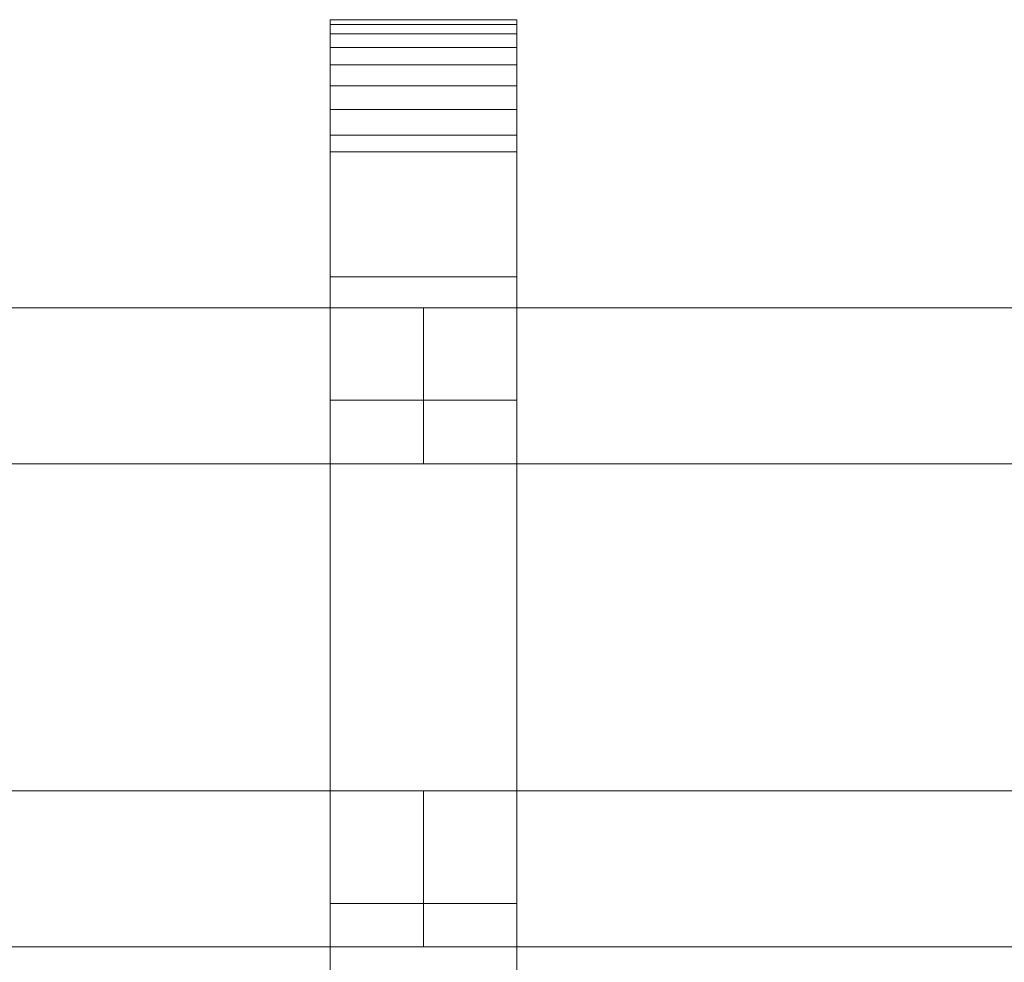
# Model space of a CAD drawing. Units: millimetres. Extents: x 0 to 8714, y -145 to 145.
# Drawn here: x 4077 to 4204, y -43 to 78 of the extents above; entities that cross this region are included whole.
import ezdxf

# ---------------------------------------------------------------- set-up
doc = ezdxf.new("R2010")
doc.units = ezdxf.units.MM
doc.header["$LTSCALE"] = 5.08
doc.layers.add('ﾚｲｵｽ3型009', color=7, linetype='Continuous')

# ---------------------------------------------------------------- blocks, each defined once
blk = doc.blocks.new('U___3型009_dxf')
at = {"color": 250, "linetype": 'Continuous', "lineweight": 15}
for points in [[(4140.958333, -78, 1110), (4116.958333, -78, 1110), (4116.958333, 78, 1110), (4140.958333, 78, 1110)], [(4140.958333, 78, 1110), (4116.958333, 78, 1110), (4116.958333, 78, 1125.548), (4140.958333, 78, 1125.548)], [(4140.958333, 78, 1125.548), (4116.958333, 78, 1125.548), (4116.958333, 78, 1127.297), (4140.958333, 78, 1127.297)], [(4140.958333, 78, 1127.297), (4116.958333, 78, 1127.297), (4116.958333, 77.392, 1130.744), (4140.958333, 77.392, 1130.744)], [(4116.958333, -77.958, 1127.723), (4116.958333, 77.392, 1130.744), (4116.958333, 78, 1127.297)], [(4116.958333, -78, 1125.548), (4116.958333, -77.958, 1127.723), (4116.958333, 78, 1127.297)], [(4116.958333, -78, 1110), (4116.958333, -78, 1125.548), (4116.958333, 78, 1110)], [(4116.958333, 78, 1110), (4116.958333, -78, 1125.548), (4116.958333, 78, 1127.297)], [(4140.958333, -78, 90), (4140.958333, 78, 90), (4116.958333, 78, 90), (4116.958333, -78, 90)], [(4140.958333, 78, 90), (4140.958333, 78, 74.452), (4116.958333, 78, 74.452), (4116.958333, 78, 90)], [(4140.958333, 78, 74.452), (4140.958333, 78, 72.703), (4116.958333, 78, 72.703), (4116.958333, 78, 74.452)], [(4140.958333, 78, 72.703), (4140.958333, 77.392, 69.256), (4116.958333, 77.392, 69.256), (4116.958333, 78, 72.703)], [(4116.958333, -78, 74.452), (4116.958333, -78, 90), (4116.958333, 78, 90)], [(4116.958333, -78, 74.452), (4116.958333, 78, 90), (4116.958333, 78, 72.703)], [(4116.958333, -77.958, 72.277), (4116.958333, -78, 74.452), (4116.958333, 78, 72.703)], [(4116.958333, -77.958, 72.277), (4116.958333, 78, 72.703), (4116.958333, 77.392, 69.256)], [(4116.958333, 45, 90), (4116.958333, 78, 90), (4140.958333, 78, 90), (4140.958333, 45, 90)], [(4140.958333, 45, 1110), (4140.958333, 78, 1110), (4116.958333, 78, 1110), (4116.958333, 45, 1110)], [(4116.958333, 45, 90), (4116.958333, 45, 1110), (4116.958333, 78, 1110), (4116.958333, 78, 90)], [(4116.958333, 78, 90), (4116.958333, 78, 1110), (4140.958333, 78, 1110), (4140.958333, 78, 90)], [(4140.958333, 77.392, 1130.744), (4116.958333, 77.392, 1130.744), (4116.958333, 76.195, 1134.032), (4140.958333, 76.195, 1134.032)], [(4116.958333, -77.277, 1131.156), (4116.958333, 76.195, 1134.032), (4116.958333, 77.392, 1130.744)], [(4116.958333, -77.958, 1127.723), (4116.958333, -77.277, 1131.156), (4116.958333, 77.392, 1130.744)], [(4140.958333, 77.392, 69.256), (4140.958333, 76.195, 65.968), (4116.958333, 76.195, 65.968), (4116.958333, 77.392, 69.256)], [(4116.958333, -77.277, 68.844), (4116.958333, -77.958, 72.277), (4116.958333, 77.392, 69.256)], [(4116.958333, -77.277, 68.844), (4116.958333, 77.392, 69.256), (4116.958333, 76.195, 65.968)], [(4140.958333, 78, 1127.297), (4140.958333, 77.392, 1130.744), (4140.958333, -77.958, 1127.723)], [(4140.958333, 78, 1127.297), (4140.958333, -77.958, 1127.723), (4140.958333, -78, 1125.548)], [(4140.958333, 78, 1110), (4140.958333, 78, 1127.297), (4140.958333, -78, 1125.548)], [(4140.958333, 78, 1110), (4140.958333, -78, 1125.548), (4140.958333, -78, 1110)], [(4140.958333, 78, 90), (4140.958333, -78, 90), (4140.958333, -78, 74.452)], [(4140.958333, 78, 72.703), (4140.958333, 78, 90), (4140.958333, -78, 74.452)], [(4140.958333, 78, 72.703), (4140.958333, -78, 74.452), (4140.958333, -77.958, 72.277)], [(4140.958333, 77.392, 69.256), (4140.958333, 78, 72.703), (4140.958333, -77.958, 72.277)], [(4140.958333, 78, 90), (4140.958333, 78, 1110), (4140.958333, 45, 1110), (4140.958333, 45, 90)], [(4140.958333, 77.392, 1130.744), (4140.958333, 76.195, 1134.032), (4140.958333, -77.277, 1131.156)], [(4140.958333, 77.392, 1130.744), (4140.958333, -77.277, 1131.156), (4140.958333, -77.958, 1127.723)], [(4140.958333, 77.392, 69.256), (4140.958333, -77.958, 72.277), (4140.958333, -77.277, 68.844)], [(4140.958333, 76.195, 65.968), (4140.958333, 77.392, 69.256), (4140.958333, -77.277, 68.844)], [(4140.958333, 76.195, 1134.032), (4116.958333, 76.195, 1134.032), (4116.958333, 74.446, 1137.063), (4140.958333, 74.446, 1137.063)], [(4116.958333, -76.011, 1134.418), (4116.958333, 74.446, 1137.063), (4116.958333, 76.195, 1134.032)], [(4116.958333, -77.277, 1131.156), (4116.958333, -76.011, 1134.418), (4116.958333, 76.195, 1134.032)], [(4140.958333, 76.195, 65.968), (4140.958333, 74.446, 62.937), (4116.958333, 74.446, 62.937), (4116.958333, 76.195, 65.968)], [(4116.958333, -76.011, 65.582), (4116.958333, -77.277, 68.844), (4116.958333, 76.195, 65.968)], [(4116.958333, -76.011, 65.582), (4116.958333, 76.195, 65.968), (4116.958333, 74.446, 62.937)], [(4140.958333, 76.195, 1134.032), (4140.958333, 74.446, 1137.063), (4140.958333, -76.011, 1134.418)], [(4140.958333, 76.195, 1134.032), (4140.958333, -76.011, 1134.418), (4140.958333, -77.277, 1131.156)], [(4140.958333, 76.195, 65.968), (4140.958333, -77.277, 68.844), (4140.958333, -76.011, 65.582)], [(4140.958333, 74.446, 62.937), (4140.958333, 76.195, 65.968), (4140.958333, -76.011, 65.582)], [(4140.958333, 74.446, 1137.063), (4116.958333, 74.446, 1137.063), (4116.958333, 72.196, 1139.744), (4140.958333, 72.196, 1139.744)], [(4116.958333, -74.197, 1137.411), (4116.958333, 72.196, 1139.744), (4116.958333, 74.446, 1137.063)], [(4116.958333, -76.011, 1134.418), (4116.958333, -74.197, 1137.411), (4116.958333, 74.446, 1137.063)], [(4140.958333, 74.446, 62.937), (4140.958333, 72.196, 60.256), (4116.958333, 72.196, 60.256), (4116.958333, 74.446, 62.937)], [(4116.958333, -74.197, 62.589), (4116.958333, -76.011, 65.582), (4116.958333, 74.446, 62.937)], [(4116.958333, -74.197, 62.589), (4116.958333, 74.446, 62.937), (4116.958333, 72.196, 60.256)], [(4140.958333, 74.446, 1137.063), (4140.958333, 72.196, 1139.744), (4140.958333, -74.197, 1137.411)], [(4140.958333, 74.446, 1137.063), (4140.958333, -74.197, 1137.411), (4140.958333, -76.011, 1134.418)], [(4140.958333, 74.446, 62.937), (4140.958333, -76.011, 65.582), (4140.958333, -74.197, 62.589)], [(4140.958333, 72.196, 60.256), (4140.958333, 74.446, 62.937), (4140.958333, -74.197, 62.589)], [(4140.958333, 72.196, 1139.744), (4116.958333, 72.196, 1139.744), (4116.958333, 69.515, 1141.993), (4140.958333, 69.515, 1141.993)], [(4116.958333, -71.891, 1140.043), (4116.958333, 69.515, 1141.993), (4116.958333, 72.196, 1139.744)], [(4116.958333, -74.197, 1137.411), (4116.958333, -71.891, 1140.043), (4116.958333, 72.196, 1139.744)], [(4140.958333, 72.196, 60.256), (4140.958333, 69.515, 58.007), (4116.958333, 69.515, 58.007), (4116.958333, 72.196, 60.256)], [(4116.958333, -71.891, 59.957), (4116.958333, -74.197, 62.589), (4116.958333, 72.196, 60.256)], [(4116.958333, -71.891, 59.957), (4116.958333, 72.196, 60.256), (4116.958333, 69.515, 58.007)], [(4140.958333, 72.196, 1139.744), (4140.958333, 69.515, 1141.993), (4140.958333, -71.891, 1140.043)], [(4140.958333, 72.196, 1139.744), (4140.958333, -71.891, 1140.043), (4140.958333, -74.197, 1137.411)], [(4140.958333, 72.196, 60.256), (4140.958333, -74.197, 62.589), (4140.958333, -71.891, 59.957)], [(4140.958333, 69.515, 58.007), (4140.958333, 72.196, 60.256), (4140.958333, -71.891, 59.957)], [(4140.958333, 69.515, 1141.993), (4116.958333, 69.515, 1141.993), (4116.958333, 66.485, 1143.743), (4140.958333, 66.485, 1143.743)], [(4116.958333, -69.162, 1142.235), (4116.958333, 66.485, 1143.743), (4116.958333, 69.515, 1141.993)], [(4116.958333, -71.891, 1140.043), (4116.958333, -69.162, 1142.235), (4116.958333, 69.515, 1141.993)], [(4140.958333, 69.515, 58.007), (4140.958333, 66.485, 56.257), (4116.958333, 66.485, 56.257), (4116.958333, 69.515, 58.007)], [(4116.958333, -69.162, 57.765), (4116.958333, -71.891, 59.957), (4116.958333, 69.515, 58.007)], [(4116.958333, -69.162, 57.765), (4116.958333, 69.515, 58.007), (4116.958333, 66.485, 56.257)], [(4140.958333, 69.515, 1141.993), (4140.958333, 66.485, 1143.743), (4140.958333, -69.162, 1142.235)], [(4140.958333, 69.515, 1141.993), (4140.958333, -69.162, 1142.235), (4140.958333, -71.891, 1140.043)], [(4140.958333, 69.515, 58.007), (4140.958333, -71.891, 59.957), (4140.958333, -69.162, 57.765)], [(4140.958333, 66.485, 56.257), (4140.958333, 69.515, 58.007), (4140.958333, -69.162, 57.765)], [(4140.958333, 66.485, 1143.743), (4116.958333, 66.485, 1143.743), (4116.958333, 63.196, 1144.94), (4140.958333, 63.196, 1144.94)], [(4116.958333, -66.095, 1143.92), (4116.958333, 63.196, 1144.94), (4116.958333, 66.485, 1143.743)], [(4116.958333, -69.162, 1142.235), (4116.958333, -66.095, 1143.92), (4116.958333, 66.485, 1143.743)], [(4140.958333, 66.485, 56.257), (4140.958333, 63.196, 55.06), (4116.958333, 63.196, 55.06), (4116.958333, 66.485, 56.257)], [(4116.958333, -66.095, 56.08), (4116.958333, -69.162, 57.765), (4116.958333, 66.485, 56.257)], [(4116.958333, -66.095, 56.08), (4116.958333, 66.485, 56.257), (4116.958333, 63.196, 55.06)], [(4140.958333, 66.485, 1143.743), (4140.958333, 63.196, 1144.94), (4140.958333, -66.095, 1143.92)], [(4140.958333, 66.485, 1143.743), (4140.958333, -66.095, 1143.92), (4140.958333, -69.162, 1142.235)], [(4140.958333, 66.485, 56.257), (4140.958333, -69.162, 57.765), (4140.958333, -66.095, 56.08)], [(4140.958333, 63.196, 55.06), (4140.958333, 66.485, 56.257), (4140.958333, -66.095, 56.08)], [(4140.958333, 63.196, 1144.94), (4116.958333, 63.196, 1144.94), (4116.958333, 61.053, 1145.313), (4140.958333, 61.053, 1145.313)], [(4116.958333, -62.782, 1145.046), (4116.958333, 61.053, 1145.313), (4116.958333, 63.196, 1144.94)], [(4116.958333, -66.095, 1143.92), (4116.958333, -62.782, 1145.046), (4116.958333, 63.196, 1144.94)], [(4140.958333, 63.196, 55.06), (4140.958333, 61.053, 54.687), (4116.958333, 61.053, 54.687), (4116.958333, 63.196, 55.06)], [(4116.958333, -62.782, 54.954), (4116.958333, -66.095, 56.08), (4116.958333, 63.196, 55.06)], [(4116.958333, -61.053, 54.687), (4116.958333, -62.782, 54.954), (4116.958333, 63.196, 55.06)], [(4116.958333, -61.053, 54.687), (4116.958333, 63.196, 55.06), (4116.958333, 61.053, 54.687)], [(4140.958333, 63.196, 1144.94), (4140.958333, 61.053, 1145.313), (4140.958333, -62.782, 1145.046)], [(4140.958333, 63.196, 1144.94), (4140.958333, -62.782, 1145.046), (4140.958333, -66.095, 1143.92)], [(4140.958333, 63.196, 55.06), (4140.958333, -66.095, 56.08), (4140.958333, -62.782, 54.954)], [(4140.958333, 61.053, 54.687), (4140.958333, 63.196, 55.06), (4140.958333, -62.782, 54.954)], [(4140.958333, 61.053, 1145.313), (4116.958333, 61.053, 1145.313), (4116.958333, 29.14, 1150.242), (4140.958333, 29.14, 1150.242)], [(4116.958333, -61.053, 1145.313), (4116.958333, 29.14, 1150.242), (4116.958333, 61.053, 1145.313)], [(4116.958333, -62.782, 1145.046), (4116.958333, -61.053, 1145.313), (4116.958333, 61.053, 1145.313)], [(4140.958333, 61.053, 54.687), (4140.958333, 29.14, 49.758), (4116.958333, 29.14, 49.758), (4116.958333, 61.053, 54.687)], [(4116.958333, -35.441, 50.267), (4116.958333, -61.053, 54.687), (4116.958333, 61.053, 54.687)], [(4116.958333, 29.14, 49.758), (4116.958333, -35.441, 50.267), (4116.958333, 61.053, 54.687)], [(4140.958333, 61.053, 1145.313), (4140.958333, 29.14, 1150.242), (4140.958333, -35.441, 1149.733)], [(4140.958333, 61.053, 1145.313), (4140.958333, -35.441, 1149.733), (4140.958333, -61.053, 1145.313)], [(4140.958333, 61.053, 1145.313), (4140.958333, -61.053, 1145.313), (4140.958333, -62.782, 1145.046)], [(4140.958333, 61.053, 54.687), (4140.958333, -62.782, 54.954), (4140.958333, -61.053, 54.687)], [(4140.958333, 61.053, 54.687), (4140.958333, -61.053, 54.687), (4140.958333, -35.441, 50.267)], [(4140.958333, 29.14, 49.758), (4140.958333, 61.053, 54.687), (4140.958333, -35.441, 50.267)], [(4140.958333, 45, 90), (4140.958333, 45, 1110), (4116.958333, 45, 1110), (4116.958333, 45, 90)], [(3953.916667, 41, 339), (3953.916667, 21, 339), (4128.958333, 21, 214), (4128.958333, 41, 214)], [(4128.958333, 41, 189), (4128.958333, 21, 189), (3953.916667, 21, 314), (3953.916667, 41, 314)], [(3953.916667, 41, 314), (3953.916667, 41, 339), (4128.958333, 41, 214), (4128.958333, 41, 189)], [(3953.916667, 41, 888), (3953.916667, 21, 888), (4128.958333, 21, 763), (4128.958333, 41, 763)], [(4128.958333, 41, 738), (4128.958333, 21, 738), (3953.916667, 21, 863), (3953.916667, 41, 863)], [(3953.916667, 41, 863), (3953.916667, 41, 888), (4128.958333, 41, 763), (4128.958333, 41, 738)], [(3953.916667, 41, 464), (3953.916667, 21, 464), (4128.958333, 21, 339), (4128.958333, 41, 339)], [(4128.958333, 41, 314), (4128.958333, 21, 314), (3953.916667, 21, 439), (3953.916667, 41, 439)], [(3953.916667, 41, 439), (3953.916667, 41, 464), (4128.958333, 41, 339), (4128.958333, 41, 314)], [(3953.916667, 41, 1013), (3953.916667, 21, 1013), (4128.958333, 21, 888), (4128.958333, 41, 888)], [(4128.958333, 41, 863), (4128.958333, 21, 863), (3953.916667, 21, 988), (3953.916667, 41, 988)], [(3953.916667, 41, 988), (3953.916667, 41, 1013), (4128.958333, 41, 888), (4128.958333, 41, 863)], [(4128.958333, 41, 314), (4128.958333, 21, 314), (4128.958333, 21, 339), (4128.958333, 41, 339)], [(4128.958333, 41, 339), (4128.958333, 21, 339), (4304, 21, 214), (4304, 41, 214)], [(4304, 41, 189), (4304, 21, 189), (4128.958333, 21, 314), (4128.958333, 41, 314)], [(4128.958333, 41, 314), (4128.958333, 41, 339), (4304, 41, 214), (4304, 41, 189)], [(4128.958333, 41, 863), (4128.958333, 21, 863), (4128.958333, 21, 888), (4128.958333, 41, 888)], [(4128.958333, 41, 888), (4128.958333, 21, 888), (4304, 21, 763), (4304, 41, 763)], [(4304, 41, 738), (4304, 21, 738), (4128.958333, 21, 863), (4128.958333, 41, 863)], [(4128.958333, 41, 863), (4128.958333, 41, 888), (4304, 41, 763), (4304, 41, 738)], [(4128.958333, 41, 439), (4128.958333, 21, 439), (4128.958333, 21, 464), (4128.958333, 41, 464)], [(4128.958333, 41, 464), (4128.958333, 21, 464), (4304, 21, 339), (4304, 41, 339)], [(4304, 41, 314), (4304, 21, 314), (4128.958333, 21, 439), (4128.958333, 41, 439)], [(4128.958333, 41, 439), (4128.958333, 41, 464), (4304, 41, 339), (4304, 41, 314)], [(4128.958333, 41, 988), (4128.958333, 21, 988), (4128.958333, 21, 1013), (4128.958333, 41, 1013)], [(4128.958333, 41, 1013), (4128.958333, 21, 1013), (4304, 21, 888), (4304, 41, 888)], [(4304, 41, 863), (4304, 21, 863), (4128.958333, 21, 988), (4128.958333, 41, 988)], [(4128.958333, 41, 988), (4128.958333, 41, 1013), (4304, 41, 888), (4304, 41, 863)], [(4128.958333, 41, 214), (4128.958333, 21, 214), (4128.958333, 21, 189), (4128.958333, 41, 189)], [(4128.958333, 41, 763), (4128.958333, 21, 763), (4128.958333, 21, 738), (4128.958333, 41, 738)], [(4128.958333, 41, 339), (4128.958333, 21, 339), (4128.958333, 21, 314), (4128.958333, 41, 314)], [(4128.958333, 41, 888), (4128.958333, 21, 888), (4128.958333, 21, 863), (4128.958333, 41, 863)], [(4140.958333, 29.14, 1150.242), (4116.958333, 29.14, 1150.242), (4116.958333, -35.441, 1149.733), (4140.958333, -35.441, 1149.733)], [(4116.958333, -61.053, 1145.313), (4116.958333, -35.441, 1149.733), (4116.958333, 29.14, 1150.242)], [(4140.958333, 29.14, 49.758), (4140.958333, -35.441, 50.267), (4116.958333, -35.441, 50.267), (4116.958333, 29.14, 49.758)], [(3953.916667, 21, 314), (4128.958333, 21, 189), (4128.958333, 21, 214), (3953.916667, 21, 339)], [(3953.916667, 21, 863), (4128.958333, 21, 738), (4128.958333, 21, 763), (3953.916667, 21, 888)], [(3953.916667, 21, 439), (4128.958333, 21, 314), (4128.958333, 21, 339), (3953.916667, 21, 464)], [(3953.916667, 21, 988), (4128.958333, 21, 863), (4128.958333, 21, 888), (3953.916667, 21, 1013)], [(4128.958333, 21, 314), (4304, 21, 189), (4304, 21, 214), (4128.958333, 21, 339)], [(4128.958333, 21, 863), (4304, 21, 738), (4304, 21, 763), (4128.958333, 21, 888)], [(4128.958333, 21, 439), (4304, 21, 314), (4304, 21, 339), (4128.958333, 21, 464)], [(4128.958333, 21, 988), (4304, 21, 863), (4304, 21, 888), (4128.958333, 21, 1013)], [(3953.916667, -21, 214), (3953.916667, -41, 214), (4128.958333, -41, 339), (4128.958333, -21, 339)], [(4128.958333, -21, 314), (4128.958333, -41, 314), (3953.916667, -41, 189), (3953.916667, -21, 189)], [(3953.916667, -21, 189), (3953.916667, -21, 214), (4128.958333, -21, 339), (4128.958333, -21, 314)], [(3953.916667, -21, 763), (3953.916667, -41, 763), (4128.958333, -41, 888), (4128.958333, -21, 888)], [(4128.958333, -21, 863), (4128.958333, -41, 863), (3953.916667, -41, 738), (3953.916667, -21, 738)], [(3953.916667, -21, 738), (3953.916667, -21, 763), (4128.958333, -21, 888), (4128.958333, -21, 863)], [(3953.916667, -21, 339), (3953.916667, -41, 339), (4128.958333, -41, 464), (4128.958333, -21, 464)], [(4128.958333, -21, 439), (4128.958333, -41, 439), (3953.916667, -41, 314), (3953.916667, -21, 314)], [(3953.916667, -21, 314), (3953.916667, -21, 339), (4128.958333, -21, 464), (4128.958333, -21, 439)], [(3953.916667, -21, 888), (3953.916667, -41, 888), (4128.958333, -41, 1013), (4128.958333, -21, 1013)], [(4128.958333, -21, 988), (4128.958333, -41, 988), (3953.916667, -41, 863), (3953.916667, -21, 863)], [(3953.916667, -21, 863), (3953.916667, -21, 888), (4128.958333, -21, 1013), (4128.958333, -21, 988)], [(4128.958333, -21, 189), (4128.958333, -41, 189), (4128.958333, -41, 214), (4128.958333, -21, 214)], [(4128.958333, -21, 214), (4128.958333, -41, 214), (4304, -41, 339), (4304, -21, 339)], [(4304, -21, 314), (4304, -41, 314), (4128.958333, -41, 189), (4128.958333, -21, 189)], [(4128.958333, -21, 189), (4128.958333, -21, 214), (4304, -21, 339), (4304, -21, 314)], [(4128.958333, -21, 738), (4128.958333, -41, 738), (4128.958333, -41, 763), (4128.958333, -21, 763)], [(4128.958333, -21, 763), (4128.958333, -41, 763), (4304, -41, 888), (4304, -21, 888)], [(4304, -21, 863), (4304, -41, 863), (4128.958333, -41, 738), (4128.958333, -21, 738)], [(4128.958333, -21, 738), (4128.958333, -21, 763), (4304, -21, 888), (4304, -21, 863)], [(4128.958333, -21, 314), (4128.958333, -41, 314), (4128.958333, -41, 339), (4128.958333, -21, 339)], [(4128.958333, -21, 339), (4128.958333, -41, 339), (4304, -41, 464), (4304, -21, 464)], [(4304, -21, 439), (4304, -41, 439), (4128.958333, -41, 314), (4128.958333, -21, 314)], [(4128.958333, -21, 314), (4128.958333, -21, 339), (4304, -21, 464), (4304, -21, 439)], [(4128.958333, -21, 863), (4128.958333, -41, 863), (4128.958333, -41, 888), (4128.958333, -21, 888)], [(4128.958333, -21, 888), (4128.958333, -41, 888), (4304, -41, 1013), (4304, -21, 1013)], [(4304, -21, 988), (4304, -41, 988), (4128.958333, -41, 863), (4128.958333, -21, 863)], [(4128.958333, -21, 863), (4128.958333, -21, 888), (4304, -21, 1013), (4304, -21, 988)], [(4128.958333, -21, 339), (4128.958333, -41, 339), (4128.958333, -41, 314), (4128.958333, -21, 314)], [(4128.958333, -21, 888), (4128.958333, -41, 888), (4128.958333, -41, 863), (4128.958333, -21, 863)], [(4128.958333, -21, 464), (4128.958333, -41, 464), (4128.958333, -41, 439), (4128.958333, -21, 439)], [(4128.958333, -21, 1013), (4128.958333, -41, 1013), (4128.958333, -41, 988), (4128.958333, -21, 988)], [(4140.958333, -35.441, 1149.733), (4116.958333, -35.441, 1149.733), (4116.958333, -61.053, 1145.313), (4140.958333, -61.053, 1145.313)], [(4140.958333, -35.441, 50.267), (4140.958333, -61.053, 54.687), (4116.958333, -61.053, 54.687), (4116.958333, -35.441, 50.267)], [(3953.916667, -41, 189), (4128.958333, -41, 314), (4128.958333, -41, 339), (3953.916667, -41, 214)], [(3953.916667, -41, 738), (4128.958333, -41, 863), (4128.958333, -41, 888), (3953.916667, -41, 763)], [(3953.916667, -41, 314), (4128.958333, -41, 439), (4128.958333, -41, 464), (3953.916667, -41, 339)], [(3953.916667, -41, 863), (4128.958333, -41, 988), (4128.958333, -41, 1013), (3953.916667, -41, 888)], [(4128.958333, -41, 189), (4304, -41, 314), (4304, -41, 339), (4128.958333, -41, 214)], [(4128.958333, -41, 738), (4304, -41, 863), (4304, -41, 888), (4128.958333, -41, 763)], [(4128.958333, -41, 314), (4304, -41, 439), (4304, -41, 464), (4128.958333, -41, 339)], [(4128.958333, -41, 863), (4304, -41, 988), (4304, -41, 1013), (4128.958333, -41, 888)]]:
    blk.add_3dface(points, dxfattribs=at)

msp = doc.modelspace()

# ---------------------------------------------------------------- block references
at = {"layer": 'ﾚｲｵｽ3型009', "color": 7}
msp.add_blockref('U___3型009_dxf', (0, 0), dxfattribs=at)

doc.saveas('drawing.dxf')
